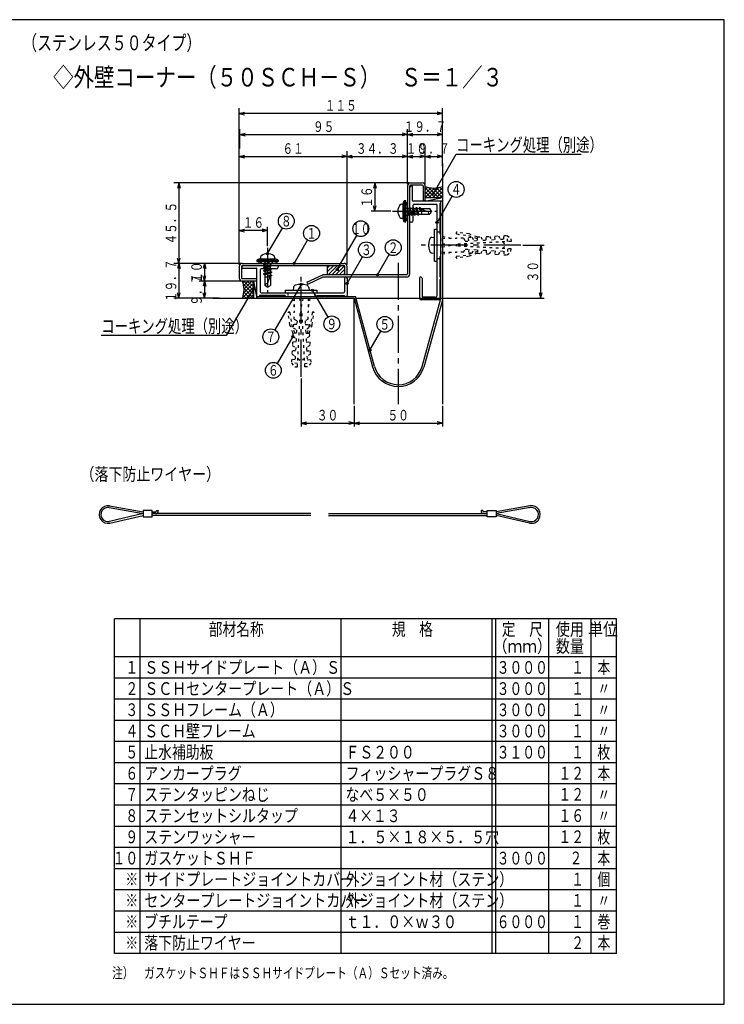
# Model space of a CAD drawing. Extents: x 23 to 836, y 21 to 579.
# Drawn here: x 437 to 836, y 21 to 579 of the extents above; entities that cross this region are included whole.
import ezdxf
from ezdxf.enums import TextEntityAlignment as Align

# ---------------------------------------------------------------- set-up
doc = ezdxf.new("R2010")
doc.units = 0
doc.header["$LTSCALE"] = 3
doc.linetypes.add('PLINE2', pattern=[1.7, 0.5, -0.7, 0.5])
doc.linetypes.add('PLINE3', pattern=[10, 7, -1, 1, -1])
doc.layers.add('PRO0', color=7, linetype='CONTINUOUS')
doc.styles.get("Standard").update_dxf_attribs({"font": 'txt', "width": 0.858268, "bigfont": 'BIGFONT'})
doc.styles.add('VERTXT', font='txt', dxfattribs={"width": 0.858268, "bigfont": 'BIGFONT'})
doc.dimstyles.get("Standard").update_dxf_attribs({"dimtxt": 0.18, "dimasz": 0.18, "dimexe": 0.18, "dimexo": 0.0625, "dimgap": 0.09, "dimtad": 0, "dimtih": 1, "dimtoh": 1, "dimdec": 4, "dimzin": 0, "dimdsep": 46, "dimtxsty": 'STANDARD', "dimcen": 0.09, "dimadec": 0, "dimazin": 0, "dimtfac": 1, "dimtdec": 4, "dimtofl": 0, "dimtmove": 0, "dimatfit": 3, "dimfxl": 1, "dimtolj": 1, "dimtzin": 0, "dimarcsym": 0})

# ---------------------------------------------------------------- blocks, each defined once
blk = doc.blocks.new('*D17')
at = {"layer": 'PRO0', "color": 3, "linetype": 'Continuous'}
for p, q in [((561.4828, 505.843361), (561.4828, 516.72412)), ((561.4828, 513.72412), (564.4828, 514.47412)), ((561.4828, 513.72412), (656.483141, 513.72412)), ((561.4828, 513.72412), (564.4828, 512.97412)), ((656.483141, 513.72412), (653.483141, 514.47412)), ((656.483141, 513.72412), (653.483141, 512.97412)), ((656.483141, 485.615521), (656.483141, 516.72412))]:
    blk.add_line(p, q, dxfattribs=at)
at = {"layer": 'PRO0', "color": 3, "linetype": 'Continuous', "width": 0.73811}
blk.add_text('９５', height=6, dxfattribs=at).set_placement((608.982971, 515.224091), align=Align.CENTER)
blk = doc.blocks.new('*D18')
at = {"layer": 'PRO0', "color": 3, "linetype": 'Continuous'}
for p, q in [((656.483141, 513.72412), (659.483141, 514.47412)), ((656.483141, 513.72412), (676.1828, 513.72412)), ((656.483141, 513.72412), (659.483141, 512.97412)), ((676.1828, 513.72412), (673.1828, 514.47412)), ((676.1828, 513.72412), (673.1828, 512.97412)), ((676.1828, 505.843361), (676.1828, 516.72412))]:
    blk.add_line(p, q, dxfattribs=at)
at = {"layer": 'PRO0', "color": 3, "linetype": 'Continuous', "width": 0.73811}
blk.add_text('１９．７', height=6, dxfattribs=at).set_placement((666.332932, 515.224091), align=Align.CENTER)
blk = doc.blocks.new('*D19')
at = {"layer": 'PRO0', "color": 3, "linetype": 'Continuous'}
for p, q in [((561.1828, 496.118951), (561.1828, 504.327426)), ((561.1828, 501.327426), (564.1828, 502.077426)), ((622.1828, 501.327426), (619.1828, 502.077426)), ((622.1828, 440.115508), (622.1828, 504.327426)), ((561.1828, 501.327426), (622.1828, 501.327426)), ((561.1828, 501.327426), (564.1828, 500.577426)), ((622.1828, 501.327426), (619.1828, 500.577426))]:
    blk.add_line(p, q, dxfattribs=at)
at = {"layer": 'PRO0', "color": 3, "linetype": 'Continuous', "width": 0.73811}
blk.add_text('６１', height=6, dxfattribs=at).set_placement((591.6828, 502.827438), align=Align.CENTER)
blk = doc.blocks.new('*D20')
at = {"layer": 'PRO0', "color": 3, "linetype": 'Continuous'}
for p, q in [((622.1828, 501.327426), (625.1828, 502.077426)), ((656.483141, 501.327426), (653.483141, 502.077426)), ((656.483141, 496.118951), (656.483141, 504.327426)), ((622.1828, 501.327426), (656.483141, 501.327426)), ((622.1828, 501.327426), (625.1828, 500.577426)), ((656.483141, 501.327426), (653.483141, 500.577426))]:
    blk.add_line(p, q, dxfattribs=at)
at = {"layer": 'PRO0', "color": 3, "linetype": 'Continuous', "width": 0.73811}
blk.add_text('３４．３', height=6, dxfattribs=at).set_placement((639.332932, 502.827438), align=Align.CENTER)
blk = doc.blocks.new('*D21')
at = {"layer": 'PRO0', "color": 3, "linetype": 'Continuous'}
for p, q in [((656.483141, 501.327426), (659.483141, 502.077426)), ((666.483141, 501.327426), (663.483141, 502.077426)), ((666.483141, 485.415138), (666.483141, 504.327426)), ((656.483141, 501.327426), (666.483141, 501.327426)), ((656.483141, 501.327426), (659.483141, 500.577426)), ((666.483141, 501.327426), (663.483141, 500.577426))]:
    blk.add_line(p, q, dxfattribs=at)
at = {"layer": 'PRO0', "color": 3, "linetype": 'Continuous', "width": 0.73811}
blk.add_text('１０', height=6, dxfattribs=at).set_placement((661.483154, 502.827438), align=Align.CENTER)
blk = doc.blocks.new('*D22')
at = {"layer": 'PRO0', "color": 3, "linetype": 'Continuous'}
for p, q in [((666.483141, 501.327426), (669.483141, 502.077426)), ((676.1828, 501.327426), (673.1828, 502.077426)), ((676.1828, 496.118951), (676.1828, 504.327426)), ((666.483141, 501.327426), (676.1828, 501.327426)), ((666.483141, 501.327426), (669.483141, 500.577426)), ((676.1828, 501.327426), (673.1828, 500.577426))]:
    blk.add_line(p, q, dxfattribs=at)
at = {"layer": 'PRO0', "color": 3, "linetype": 'Continuous', "width": 0.73811}
blk.add_text('９．７', height=6, dxfattribs=at).set_placement((671.332947, 502.827438), align=Align.CENTER)
blk = doc.blocks.new('*D23')
at = {"layer": 'PRO0', "color": 3, "linetype": 'Continuous'}
for p, q in [((657.183141, 486.315521), (524.007199, 486.315521)), ((527.007199, 486.315521), (526.257199, 483.315521)), ((527.007199, 486.315521), (527.007199, 440.815508)), ((527.007199, 486.315521), (527.757199, 483.315521)), ((561.8828, 440.815508), (524.007199, 440.815508)), ((527.007199, 440.815508), (526.257199, 443.815508)), ((527.007199, 440.815508), (527.757199, 443.815508))]:
    blk.add_line(p, q, dxfattribs=at)
at = {"layer": 'PRO0', "color": 3, "linetype": 'Continuous', "width": 0.73811}
blk.add_text('４５．５', height=6, rotation=90.000003, dxfattribs=at).set_placement((525.507202, 463.565506), align=Align.CENTER)
blk = doc.blocks.new('*D24')
at = {"layer": 'PRO0', "color": 3, "linetype": 'Continuous'}
for p, q in [((527.007199, 440.815508), (526.257199, 437.815508)), ((527.007199, 440.815508), (527.007199, 421.115508)), ((527.007199, 440.815508), (527.757199, 437.815508)), ((527.007199, 421.115508), (526.257199, 424.115508)), ((527.007199, 421.115508), (527.757199, 424.115508)), ((545.1828, 421.115508), (524.007199, 421.115508))]:
    blk.add_line(p, q, dxfattribs=at)
at = {"layer": 'PRO0', "color": 3, "linetype": 'Continuous', "width": 0.73811}
blk.add_text('１９．７', height=6, rotation=90.000003, dxfattribs=at).set_placement((525.507202, 430.9655), align=Align.CENTER)
blk = doc.blocks.new('*D25')
at = {"layer": 'PRO0', "color": 3, "linetype": 'Continuous'}
for p, q in [((549.749164, 440.815508), (538.470009, 440.815508)), ((541.470009, 440.815508), (540.720009, 437.815508)), ((541.470009, 440.815508), (541.470009, 430.815508)), ((541.470009, 440.815508), (542.220009, 437.815508)), ((561.8828, 430.815508), (538.470009, 430.815508)), ((541.470009, 430.815508), (540.720009, 433.815508)), ((541.470009, 430.815508), (542.220009, 433.815508))]:
    blk.add_line(p, q, dxfattribs=at)
at = {"layer": 'PRO0', "color": 3, "linetype": 'Continuous', "width": 0.73811}
blk.add_text('１０', height=6, rotation=90.000003, dxfattribs=at).set_placement((539.970016, 435.815506), align=Align.CENTER)
blk = doc.blocks.new('*D26')
at = {"layer": 'PRO0', "color": 3, "linetype": 'Continuous'}
for p, q in [((541.470009, 430.815508), (540.720009, 427.815508)), ((541.470009, 430.815508), (541.470009, 421.115508)), ((541.470009, 430.815508), (542.220009, 427.815508)), ((541.470009, 421.115508), (540.720009, 424.115508)), ((541.470009, 421.115508), (542.220009, 424.115508)), ((549.749164, 421.115508), (538.470009, 421.115508))]:
    blk.add_line(p, q, dxfattribs=at)
at = {"layer": 'PRO0', "color": 3, "linetype": 'Continuous', "width": 0.73811}
blk.add_text('９．７', height=6, rotation=90.000003, dxfattribs=at).set_placement((539.970016, 425.965485), align=Align.CENTER)
blk = doc.blocks.new('*D27')
at = {"layer": 'PRO0', "color": 3, "linetype": 'Continuous'}
for p, q in [((561.1828, 459.440861), (564.1828, 460.190861)), ((577.1828, 459.440861), (561.1828, 459.440861)), ((561.1828, 459.440861), (564.1828, 458.690861)), ((577.1828, 459.440861), (574.1828, 460.190861)), ((577.1828, 459.440861), (574.1828, 458.690861)), ((577.1828, 450.609375), (577.1828, 461.440861))]:
    blk.add_line(p, q, dxfattribs=at)
at = {"layer": 'PRO0', "color": 3, "linetype": 'Continuous', "width": 0.73811}
blk.add_text('１６', height=6, dxfattribs=at).set_placement((569.182846, 460.940826), align=Align.CENTER)
blk = doc.blocks.new('*D28')
at = {"layer": 'PRO0', "color": 3, "linetype": 'Continuous'}
for p, q in [((637.862359, 486.315521), (637.112359, 483.315521)), ((637.862359, 486.315521), (637.862359, 470.315138)), ((637.862359, 486.315521), (638.612359, 483.315521)), ((646.989274, 470.315138), (635.862359, 470.315138)), ((637.862359, 470.315138), (637.112359, 473.315138)), ((637.862359, 470.315138), (638.612359, 473.315138))]:
    blk.add_line(p, q, dxfattribs=at)
at = {"layer": 'PRO0', "color": 3, "linetype": 'Continuous', "width": 0.73811}
blk.add_text('１６', height=6, rotation=90.000003, dxfattribs=at).set_placement((636.362366, 478.315338), align=Align.CENTER)
blk = doc.blocks.new('*D29')
at = {"layer": 'PRO0', "color": 3, "linetype": 'Continuous'}
for p, q in [((721.694383, 451.115138), (733.947925, 451.115138)), ((731.947925, 451.115138), (731.197925, 448.115138)), ((731.947925, 421.115508), (731.947925, 451.115138)), ((731.947925, 451.115138), (732.697925, 448.115138)), ((731.947925, 421.115508), (731.197925, 424.115508)), ((731.947925, 421.115508), (732.697925, 424.115508)), ((627.1828, 421.115508), (733.947925, 421.115508))]:
    blk.add_line(p, q, dxfattribs=at)
at = {"layer": 'PRO0', "color": 3, "linetype": 'Continuous', "width": 0.73811}
blk.add_text('３０', height=6, rotation=90.000003, dxfattribs=at).set_placement((730.447861, 436.115295), align=Align.CENTER)
blk = doc.blocks.new('*D30')
at = {"layer": 'PRO0', "color": 3, "linetype": 'Continuous'}
for p, q in [((596.1828, 375.603925), (596.1828, 348.352649)), ((626.1828, 360.115508), (626.1828, 348.352649)), ((596.1828, 350.352649), (599.1828, 351.102649)), ((596.1828, 350.352649), (626.1828, 350.352649)), ((596.1828, 350.352649), (599.1828, 349.602649)), ((626.1828, 350.352649), (623.1828, 351.102649)), ((626.1828, 350.352649), (623.1828, 349.602649))]:
    blk.add_line(p, q, dxfattribs=at)
at = {"layer": 'PRO0', "color": 3, "linetype": 'Continuous', "width": 0.73811}
blk.add_text('３０', height=6, dxfattribs=at).set_placement((611.1828, 351.852631), align=Align.CENTER)
blk = doc.blocks.new('*D31')
at = {"layer": 'PRO0', "color": 3, "linetype": 'Continuous'}
for p, q in [((676.1828, 360.115508), (676.1828, 348.352649)), ((626.1828, 350.352649), (629.1828, 351.102649)), ((626.1828, 350.352649), (676.1828, 350.352649)), ((626.1828, 350.352649), (629.1828, 349.602649)), ((676.1828, 350.352649), (673.1828, 351.102649)), ((676.1828, 350.352649), (673.1828, 349.602649))]:
    blk.add_line(p, q, dxfattribs=at)
at = {"layer": 'PRO0', "color": 3, "linetype": 'Continuous', "width": 0.73811}
blk.add_text('５０', height=6, dxfattribs=at).set_placement((651.182785, 351.852631), align=Align.CENTER)
blk = doc.blocks.new('*D32')
at = {"layer": 'PRO0', "color": 3, "linetype": 'Continuous'}
for p, q in [((561.1828, 440.115508), (561.1828, 528.707591)), ((561.1828, 525.707591), (564.1828, 526.457591)), ((676.1828, 525.707591), (561.1828, 525.707591)), ((561.1828, 525.707591), (564.1828, 524.957591)), ((676.1828, 525.707591), (673.1828, 526.457591)), ((676.1828, 525.707591), (673.1828, 524.957591)), ((676.1828, 498.343812), (676.1828, 528.707591))]:
    blk.add_line(p, q, dxfattribs=at)
at = {"layer": 'PRO0', "color": 3, "linetype": 'Continuous', "width": 0.73811}
blk.add_text('１１５', height=6, dxfattribs=at).set_placement((618.682755, 527.207611), align=Align.CENTER)

msp = doc.modelspace()

# ---------------------------------------------------------------- linework, layer by layer
at = {"layer": 'PRO0', "color": 1, "linetype": 'Continuous'}
for p, q in [((835.89395, 578.774161), (23.089217, 578.774161)), ((835.89395, 21.276456), (835.89395, 578.774161)), ((490.554866, 50.025704), (490.554866, 239.625704)), ((774.854866, 239.625704), (490.554866, 239.625704)), ((504.954866, 50.025704), (504.954866, 239.625704)), ((618.954866, 50.025704), (618.954866, 239.625704)), ((706.454866, 50.025704), (706.454866, 239.625704)), ((736.454866, 50.025704), (736.454866, 239.625704)), ((760.454866, 50.025704), (760.454866, 239.625704)), ((774.854866, 50.025704), (774.854866, 239.625704)), ((774.854866, 218.025704), (490.554866, 218.025704)), ((774.854866, 50.025704), (490.554866, 50.025704)), ((23.089217, 21.276456), (835.89395, 21.276456))]:
    msp.add_line(p, q, dxfattribs=at)
at = {"layer": 'PRO0', "color": 3, "linetype": 'Continuous'}
for p, q in [((671.148958, 480.383698), (684.004563, 502.650258)), ((684.004563, 502.650258), (754.811649, 502.650258)), ((666.483141, 482.357778), (668.001735, 483.876373)), ((666.483141, 480.236458), (669.762783, 483.5161)), ((671.876199, 478.115138), (666.483141, 483.508195)), ((669.754878, 478.115138), (666.483141, 481.386875)), ((666.486543, 478.115138), (671.7953, 483.423858)), ((673.997519, 478.115138), (668.322061, 483.790596)), ((668.604461, 478.115138), (674.258652, 483.769329)), ((670.725781, 478.115138), (676.1828, 483.572156)), ((676.118839, 478.115138), (670.807577, 483.4264)), ((676.1828, 480.172497), (672.846393, 483.508904)), ((672.847102, 478.115138), (676.1828, 481.450836)), ((676.1828, 482.293817), (674.614238, 483.862379)), ((676.1828, 484.411691), (676.180391, 484.4141)), ((655.483141, 473.800419), (656.483141, 474.800419)), ((667.633558, 478.115138), (666.483141, 479.265555)), ((673.183141, 463.996272), (681.721, 478.784279)), ((674.968422, 478.115138), (676.1828, 479.329516)), ((655.483141, 471.679099), (656.483141, 472.679099)), ((655.483141, 469.557778), (656.483141, 470.557778)), ((655.483141, 467.436458), (656.483141, 468.436458)), ((656.483141, 471.915138), (657.346104, 471.915138)), ((656.483141, 471.330958), (657.252143, 468.715138)), ((656.483141, 469.69626), (656.828753, 467.981804)), ((656.483141, 468.580423), (656.828753, 467.981804)), ((656.828753, 467.981804), (657.252143, 468.715138)), ((657.252143, 468.715138), (658.286844, 468.715138)), ((657.346104, 471.915138), (657.769494, 472.648471)), ((658.286844, 468.715138), (657.346104, 471.915138)), ((658.710235, 467.981804), (657.769494, 472.648471)), ((657.769494, 472.648471), (658.192884, 471.915138)), ((659.227585, 471.915138), (658.192884, 471.915138)), ((659.133625, 468.715138), (658.192884, 471.915138)), ((658.710235, 467.981804), (658.286844, 468.715138)), ((658.710235, 467.981804), (659.133625, 468.715138)), ((659.133625, 468.715138), (660.168326, 468.715138)), ((659.227585, 471.915138), (659.650975, 472.648471)), ((660.168326, 468.715138), (659.227585, 471.915138)), ((660.591716, 467.981804), (659.650975, 472.648471)), ((659.650975, 472.648471), (660.074366, 471.915138)), ((660.074366, 471.915138), (661.109067, 471.915138)), ((661.015106, 468.715138), (660.074366, 471.915138)), ((660.591716, 467.981804), (660.168326, 468.715138)), ((660.591716, 467.981804), (661.015106, 468.715138)), ((661.015106, 468.715138), (662.049807, 468.715138)), ((661.109067, 471.915138), (661.532457, 472.648471)), ((662.049807, 468.715138), (661.109067, 471.915138)), ((662.473198, 467.981804), (661.532457, 472.648471)), ((661.532457, 472.648471), (661.955847, 471.915138)), ((661.955847, 471.915138), (662.990548, 471.915138)), ((662.896588, 468.715138), (661.955847, 471.915138)), ((662.473198, 467.981804), (662.049807, 468.715138)), ((662.473198, 467.981804), (662.896588, 468.715138)), ((662.896588, 468.715138), (669.05938, 468.715138)), ((662.990548, 471.915138), (663.413938, 472.648471)), ((663.884309, 470.315138), (662.990548, 471.915138)), ((663.884309, 470.315138), (663.413938, 472.648471)), ((663.413938, 472.648471), (663.837329, 471.915138)), ((663.884309, 470.315138), (663.837329, 471.915138)), ((663.837329, 471.915138), (669.05938, 471.915138)), ((664.383141, 471.915138), (664.383141, 468.715153)), ((667.9469, 470.315138), (669.983141, 470.315138)), ((669.983141, 470.315138), (669.05938, 471.915138)), ((669.983141, 470.315138), (669.059381, 468.715138)), ((655.486452, 465.315138), (656.483141, 466.311819)), ((577.1828, 446.315508), (585.555541, 460.81752)), ((592.292968, 440.815508), (599.85225, 453.908569)), ((616.661765, 437.271181), (627.782412, 456.532707)), ((573.1828, 440.815508), (574.1828, 441.815508)), ((576.563922, 440.815508), (574.849467, 440.469896)), ((575.448085, 440.815508), (574.849467, 440.469896)), ((574.849467, 440.469896), (575.5828, 440.046505)), ((575.304121, 440.815508), (576.304121, 441.815508)), ((578.19862, 440.815508), (575.5828, 440.046505)), ((577.425441, 440.815508), (578.425441, 441.815508)), ((578.7828, 440.815508), (578.7828, 439.952545)), ((579.546761, 440.815508), (580.546761, 441.815508)), ((581.668082, 440.815508), (582.1828, 441.330227)), ((622.1828, 429.458129), (630.916149, 444.584733)), ((639.488122, 434.315523), (646.110362, 445.785579)), ((574.849467, 438.588414), (579.516134, 439.529155)), ((574.849467, 438.588414), (575.5828, 439.011804)), ((574.849467, 438.588414), (575.5828, 438.165024)), ((574.849467, 436.706933), (579.516134, 437.647673)), ((574.849467, 436.706933), (575.5828, 437.130323)), ((574.849467, 436.706933), (575.5828, 436.283542)), ((574.849467, 434.825451), (579.516134, 435.766192)), ((574.849467, 434.825451), (575.5828, 435.248841)), ((575.5828, 440.046505), (575.5828, 439.011804)), ((575.5828, 439.011804), (578.7828, 439.952545)), ((575.5828, 438.165024), (578.7828, 439.105765)), ((575.5828, 438.165024), (575.5828, 437.130323)), ((575.5828, 437.130323), (578.7828, 438.071064)), ((575.5828, 436.283542), (578.7828, 437.224283)), ((575.5828, 436.283542), (575.5828, 435.248841)), ((575.5828, 435.248841), (578.7828, 436.189582)), ((575.5828, 434.402061), (578.7828, 435.342802)), ((578.7828, 439.952545), (579.516134, 439.529155)), ((579.516134, 439.529155), (578.7828, 439.105765)), ((578.7828, 438.071064), (578.7828, 439.105765)), ((578.7828, 438.071064), (579.516134, 437.647673)), ((579.516134, 437.647673), (578.7828, 437.224283)), ((578.7828, 437.224283), (578.7828, 436.189582)), ((578.7828, 436.189582), (579.516134, 435.766192)), ((579.516134, 435.766192), (578.7828, 435.342802)), ((578.7828, 435.342802), (578.7828, 434.308101)), ((610.9828, 435.952997), (614.645311, 439.615508)), ((610.9828, 438.074317), (612.523991, 439.615508)), ((611.466633, 434.31551), (616.766632, 439.615508)), ((613.587954, 434.31551), (618.887952, 439.615508)), ((615.709274, 434.31551), (620.849342, 439.455578)), ((617.830595, 434.31551), (620.9828, 437.467716)), ((619.951915, 434.31551), (620.9828, 435.346395)), ((563.221079, 429.939068), (564.097519, 430.815508)), ((563.66574, 428.262409), (566.218839, 430.815508)), ((563.738975, 424.093003), (569.1828, 429.536828)), ((569.1828, 425.42211), (563.789402, 430.815508)), ((563.876706, 426.352054), (568.34016, 430.815508)), ((569.1828, 427.54343), (565.910722, 430.815508)), ((569.1828, 429.66475), (568.032043, 430.815508)), ((574.849467, 434.825451), (575.5828, 434.402061)), ((575.5828, 434.402061), (575.5828, 428.239268)), ((578.7828, 432.915508), (575.582815, 432.915508)), ((577.1828, 433.41434), (578.7828, 434.308101)), ((577.1828, 433.41434), (579.516134, 433.88471)), ((577.1828, 433.41434), (578.7828, 433.46132)), ((577.1828, 429.351749), (577.1828, 427.315508)), ((578.7828, 434.308101), (579.516134, 433.88471)), ((579.516134, 433.88471), (578.7828, 433.46132)), ((578.7828, 433.46132), (578.7828, 428.239268)), ((569.1828, 426.607133), (553.828404, 400.012538)), ((562.886399, 421.115508), (569.1828, 427.411856)), ((569.1828, 423.300789), (563.507435, 428.976155)), ((567.125441, 421.115508), (563.78902, 424.451929)), ((569.1828, 421.179469), (563.871546, 426.490723)), ((565.004121, 421.115508), (569.1828, 425.294188)), ((577.1828, 427.315508), (575.582801, 428.239268)), ((577.1828, 427.315508), (578.7828, 428.239268)), ((596.1828, 428.915508), (581.277297, 403.098419)), ((602.53139, 425.615508), (611.314552, 410.402625)), ((565.004121, 421.115508), (563.435546, 422.684083)), ((567.125441, 421.115508), (569.1828, 423.172867)), ((635.170298, 391.701152), (641.330825, 402.371497)), ((553.828404, 400.012538), (483.021317, 400.012538)), ((591.454893, 399.31787), (582.700124, 384.154165)), ((487.464092, 302.533094), (506.752893, 299.096815)), ((487.639392, 303.517101), (506.752893, 300.112052)), ((725.766394, 303.517101), (706.652893, 300.112052)), ((725.941694, 302.533094), (706.652893, 299.096815)), ((506.68832, 299.108319), (487.665021, 294.702175)), ((487.890552, 293.728452), (506.752893, 298.097315)), ((511.750393, 300.895915), (506.752893, 300.895915)), ((506.752893, 300.895915), (506.752893, 297.297715)), ((506.752893, 297.297715), (511.750393, 297.297715)), ((511.750393, 297.297715), (511.750393, 300.895915)), ((511.750393, 300.096315), (513.768768, 300.096315)), ((601.705393, 299.096815), (511.750393, 299.096815)), ((601.705393, 298.097315), (511.750393, 298.097315)), ((514.268518, 300.895915), (514.268518, 300.596065)), ((514.268518, 300.895915), (515.268018, 300.895915)), ((515.268018, 300.895915), (515.268018, 300.596065)), ((611.700393, 299.096815), (701.655393, 299.096815)), ((611.700393, 298.097315), (701.655393, 298.097315)), ((699.137268, 300.895915), (698.137768, 300.895915)), ((698.137768, 300.895915), (698.137768, 300.596065)), ((699.137268, 300.895915), (699.137268, 300.596065)), ((701.655393, 300.096315), (699.637018, 300.096315)), ((701.655393, 297.297715), (701.655393, 300.895915)), ((701.655393, 300.895915), (706.652893, 300.895915)), ((706.652893, 297.297715), (701.655393, 297.297715)), ((706.652893, 300.895915), (706.652893, 297.297715)), ((725.515233, 293.728452), (706.652893, 298.097315)), ((706.717466, 299.108319), (725.740765, 294.702175)), ((704.454866, 50.025704), (704.454866, 239.625704))]:
    msp.add_line(p, q, dxfattribs=at)
at = {"layer": 'PRO0', "color": 2, "linetype": 'Continuous'}
for p, q in [((676.1828, 497.343812), (676.1828, 361.115508)), ((658.183141, 486.315521), (664.783141, 486.315521)), ((664.783141, 485.115521), (658.183141, 485.115521)), ((656.483141, 484.615521), (656.483141, 434.815508)), ((657.683141, 434.815508), (657.683141, 484.615521)), ((659.183141, 484.615138), (658.683141, 484.615138)), ((658.683141, 484.615138), (659.183141, 484.615138)), ((659.183141, 484.615138), (659.183141, 476.615138)), ((665.283141, 484.615521), (665.283141, 476.315521)), ((666.483141, 476.115138), (666.483141, 484.615521)), ((652.962783, 474.315138), (653.983141, 474.315138)), ((653.983116, 466.016887), (653.983141, 474.613436)), ((654.733141, 476.315138), (654.344837, 475.760583)), ((654.733141, 464.315138), (654.733141, 476.315138)), ((654.733141, 476.315138), (655.483141, 476.315138)), ((655.483141, 464.315138), (655.483141, 476.315138)), ((655.483141, 475.315138), (656.483141, 475.315138)), ((656.483141, 465.315138), (656.483141, 475.315138)), ((676.1828, 476.115138), (659.683141, 476.115138)), ((660.183141, 474.315138), (672.683141, 474.315138)), ((665.283141, 476.315521), (666.483141, 476.315521)), ((666.483141, 478.115138), (676.1828, 478.115138)), ((666.483141, 476.115138), (676.1828, 478.115138)), ((674.683141, 474.615138), (675.183141, 474.615138)), ((674.683141, 474.615138), (674.683141, 457.615138)), ((675.183598, 476.115192), (675.182573, 420.115302)), ((659.683141, 465.115138), (659.683141, 473.815138)), ((673.183141, 451.415138), (673.183141, 473.815138)), ((652.962783, 466.315138), (653.983141, 466.315138)), ((654.733141, 464.315138), (654.344812, 464.869728)), ((654.733141, 464.315138), (655.483141, 464.315138)), ((655.483141, 465.315138), (656.483141, 465.315138)), ((658.683141, 464.115138), (657.683141, 464.115138)), ((671.6828, 442.115138), (671.6828, 460.115138)), ((671.6828, 460.115138), (673.1828, 460.115138)), ((673.1828, 442.115138), (673.1828, 460.115138)), ((674.683141, 457.615138), (675.183141, 457.615138)), ((670.221302, 455.487273), (671.6828, 455.615138)), ((670.221302, 446.743002), (671.6828, 446.615138)), ((673.483141, 451.115138), (673.183141, 451.415138)), ((673.483141, 451.115138), (673.183141, 450.815138)), ((673.183141, 422.615138), (673.183141, 450.815138)), ((673.1832, 450.815238), (673.483207, 451.115233)), ((673.483207, 451.115233), (673.183214, 451.415238)), ((562.8828, 440.815508), (620.4828, 440.815508)), ((571.1828, 442.565508), (571.737398, 442.953841)), ((571.1828, 442.565508), (571.1828, 441.815508)), ((571.1828, 442.565508), (583.1828, 442.565508)), ((571.1828, 441.815508), (583.1828, 441.815508)), ((572.1828, 441.815508), (572.1828, 440.815508)), ((572.1828, 440.815508), (582.1828, 440.815508)), ((572.884558, 443.315537), (581.481099, 443.315508)), ((573.1828, 444.335865), (573.1828, 443.315508)), ((581.1828, 444.335865), (581.1828, 443.315508)), ((582.1828, 441.815508), (582.1828, 440.815508)), ((583.1828, 442.565508), (582.628245, 442.953812)), ((583.1828, 442.565508), (583.1828, 441.815508)), ((671.6828, 442.115138), (673.1828, 442.115138)), ((674.683141, 444.615138), (675.183141, 444.615138)), ((674.683141, 444.615138), (674.683141, 433.115138)), ((561.1828, 439.115508), (561.1828, 432.515508)), ((562.3828, 439.115508), (562.3828, 432.515508)), ((562.6828, 438.115508), (562.6828, 438.615508)), ((562.6828, 438.615508), (562.6828, 438.115508)), ((562.6828, 438.115508), (570.6828, 438.115508)), ((562.8828, 439.615508), (620.4828, 439.615508)), ((563.6828, 439.615508), (583.1828, 439.615508)), ((571.1828, 422.115508), (571.1828, 437.615508)), ((572.9828, 437.115508), (572.9828, 424.615508)), ((582.1828, 437.615508), (573.4828, 437.615508)), ((583.1828, 439.615508), (583.1828, 438.615508)), ((610.9828, 439.615508), (610.9828, 434.315514)), ((620.9828, 434.315508), (620.9828, 439.115508)), ((622.1828, 434.315508), (622.1828, 439.115508)), ((571.1828, 432.015508), (562.8828, 432.015508)), ((571.1828, 430.815508), (562.8828, 430.815508)), ((569.1828, 430.815508), (569.1828, 421.115508)), ((569.1828, 430.815508), (571.1828, 421.115508)), ((599.420036, 430.089326), (608.483114, 434.315509)), ((599.420036, 430.089326), (599.927178, 429.001757)), ((599.927178, 429.001757), (608.749145, 433.115508)), ((655.983141, 434.315508), (608.483114, 434.315509)), ((608.749145, 433.115508), (655.983141, 433.115508)), ((620.6828, 432.365508), (620.6828, 424.615508)), ((622.1828, 432.365508), (622.1828, 422.615508)), ((663.183141, 432.365138), (663.183141, 421.115138)), ((664.683141, 432.365138), (664.683141, 422.115138)), ((674.683141, 433.115138), (675.183141, 433.115138)), ((674.683141, 431.615138), (675.183141, 431.615138)), ((674.683141, 431.615138), (674.683141, 421.615138)), ((573.4828, 424.115508), (620.1828, 424.115508)), ((587.1828, 425.615508), (587.1828, 424.115508)), ((587.1828, 425.615508), (605.1828, 425.615508)), ((587.1828, 424.115508), (605.1828, 424.115508)), ((591.810665, 427.077007), (591.6828, 425.615508)), ((596.1828, 423.815508), (595.8828, 424.115508)), ((596.1828, 423.815508), (596.4828, 424.115508)), ((600.554936, 427.077007), (600.6828, 425.615508)), ((605.1828, 425.615508), (605.1828, 424.115508)), ((546.1828, 421.115508), (626.1828, 421.115508)), ((571.1828, 422.115508), (626.948365, 422.115508)), ((571.1828, 421.115508), (571.1828, 422.115508)), ((587.1828, 422.615508), (572.6828, 422.615508)), ((572.6828, 422.615508), (572.6828, 422.115508)), ((587.1828, 422.615508), (587.1828, 422.115508)), ((605.1828, 422.615508), (605.1828, 422.115508)), ((605.1828, 422.615508), (620.6828, 422.615508)), ((620.6828, 422.615508), (620.6828, 422.115508)), ((626.1828, 361.115508), (626.1828, 421.115508)), ((626.1828, 421.115508), (636.70257, 382.201058)), ((637.667918, 382.462021), (626.948365, 422.115508)), ((675.183141, 420.115138), (664.183141, 420.115138)), ((664.669718, 382.360104), (675.182573, 420.115302)), ((672.183141, 421.615138), (665.183141, 421.615138)), ((676.1828, 419.979491), (665.633069, 382.091861)), ((674.683141, 421.615138), (675.183141, 421.615138)), ((774.854866, 206.025704), (490.554866, 206.025704)), ((774.854866, 194.025704), (490.554866, 194.025704)), ((774.854866, 182.025704), (490.554866, 182.025704)), ((774.854866, 170.025704), (490.554866, 170.025704)), ((774.854866, 158.025704), (490.554866, 158.025704)), ((774.854866, 146.025704), (490.554866, 146.025704)), ((774.854866, 134.025704), (490.554866, 134.025704)), ((774.854866, 122.025704), (490.554866, 122.025704)), ((774.854866, 110.025704), (490.554866, 110.025704)), ((774.854866, 98.025704), (490.554866, 98.025704)), ((774.854866, 86.025704), (490.554866, 86.025704)), ((774.854866, 74.025704), (490.554866, 74.025704)), ((774.854866, 62.025704), (490.554866, 62.025704))]:
    msp.add_line(p, q, dxfattribs=at)
at = {"layer": 'PRO0', "color": 3, "linetype": 'PLINE3'}
for p, q in [((647.989274, 470.315138), (673.452227, 470.315138)), ((577.1828, 449.609375), (577.1828, 423.846422)), ((720.694383, 451.115138), (664.167295, 451.115138)), ((651.1828, 441.115508), (651.1828, 361.115508)), ((596.1828, 376.603925), (596.1828, 433.131013))]:
    msp.add_line(p, q, dxfattribs=at)
at = {"layer": 'PRO0', "color": 3, "linetype": 'PLINE2'}
for p, q in [((673.183141, 458.615138), (674.683141, 458.615138)), ((684.067865, 458.08685), (684.039747, 457.890026)), ((684.067865, 458.08685), (684.039747, 457.890026)), ((684.379159, 457.437477), (690.983179, 456.494046)), ((684.379159, 457.437477), (690.983179, 456.494046)), ((691.325199, 457.433739), (684.521577, 458.426094)), ((691.325199, 457.433739), (684.521577, 458.426094)), ((695.983179, 455.738373), (691.325199, 457.433739)), ((676.1828, 446.115138), (676.1828, 456.115138)), ((676.1828, 456.115138), (681.1828, 455.115138)), ((676.1828, 455.115138), (684.1828, 455.115138)), ((676.1828, 452.115138), (681.1828, 451.115138)), ((688.1828, 455.115138), (684.1828, 455.115138)), ((715.140316, 453.237552), (684.1828, 451.615138)), ((684.1828, 451.615138), (684.1828, 451.115138)), ((688.1828, 455.115138), (689.097444, 453.374762)), ((689.097444, 453.374762), (691.094703, 453.479434)), ((695.983179, 454.674195), (690.983179, 456.494046)), ((690.990031, 455.476693), (692.98729, 455.581365)), ((691.094703, 453.479434), (690.990031, 455.476693)), ((692.98729, 455.581365), (694.090592, 453.636442)), ((694.090592, 453.636442), (696.087851, 453.741114)), ((695.983179, 455.738373), (697.980438, 455.843044)), ((696.087851, 453.741114), (695.983179, 455.738373)), ((697.980438, 455.843044), (699.083739, 453.898121)), ((699.083739, 453.898121), (701.080998, 454.002793)), ((700.976326, 456.000052), (702.973586, 456.104724)), ((701.080998, 454.002793), (700.976326, 456.000052)), ((702.973586, 456.104724), (704.076887, 454.159801)), ((704.076887, 454.159801), (706.074146, 454.264473)), ((705.969474, 456.261732), (707.966733, 456.366404)), ((706.074146, 454.264473), (705.969474, 456.261732)), ((707.966733, 456.366404), (709.070035, 454.421481)), ((709.070035, 454.421481), (711.067294, 454.526153)), ((710.313356, 452.984582), (712.1828, 451.115138)), ((710.962622, 456.523412), (712.959881, 456.628084)), ((711.067294, 454.526153), (710.962622, 456.523412)), ((713.143057, 453.13288), (712.959881, 456.628084)), ((712.959881, 456.628084), (715.061812, 454.735497)), ((715.061812, 454.735497), (715.140316, 453.237552)), ((676.1828, 450.115138), (681.1828, 451.115138)), ((681.1828, 451.115138), (676.1828, 451.115138)), ((676.1828, 447.115138), (684.1828, 447.115138)), ((676.1828, 446.115138), (681.1828, 447.115138)), ((684.1828, 450.615138), (684.1828, 451.115138)), ((715.140316, 448.992723), (684.1828, 450.615138)), ((688.1828, 447.115138), (684.1828, 447.115138)), ((688.1828, 447.115138), (689.097444, 448.855514)), ((689.097444, 448.855514), (691.094703, 448.750842)), ((695.983179, 447.556081), (690.983179, 445.736229)), ((691.094703, 448.750842), (690.990031, 446.753583)), ((690.990031, 446.753583), (692.98729, 446.648911)), ((695.983179, 446.491903), (691.325199, 444.796537)), ((692.98729, 446.648911), (694.090592, 448.593834)), ((694.090592, 448.593834), (696.087851, 448.489162)), ((696.087851, 448.489162), (695.983179, 446.491903)), ((695.983179, 446.491903), (697.980438, 446.387231)), ((697.980438, 446.387231), (699.083739, 448.332154)), ((699.083739, 448.332154), (701.080998, 448.227482)), ((701.080998, 448.227482), (700.976326, 446.230223)), ((700.976326, 446.230223), (702.973586, 446.125551)), ((702.973586, 446.125551), (704.076887, 448.070474)), ((704.076887, 448.070474), (706.074146, 447.965802)), ((706.074146, 447.965802), (705.969474, 445.968543)), ((707.966733, 445.863871), (709.070035, 447.808795)), ((709.070035, 447.808795), (711.067294, 447.704123)), ((710.313356, 449.245693), (712.1828, 451.115138)), ((711.067294, 447.704123), (710.962622, 445.706864)), ((713.143057, 449.097395), (712.959881, 445.602192)), ((712.959881, 445.602192), (715.061812, 447.494779)), ((715.061812, 447.494779), (715.140316, 448.992723)), ((673.183141, 443.615138), (674.683141, 443.615138)), ((684.067865, 444.143425), (684.039747, 444.34025)), ((684.379159, 444.792798), (690.983179, 445.736229)), ((691.325199, 444.796537), (684.521577, 443.804182)), ((705.969474, 445.968543), (707.966733, 445.863871)), ((710.962622, 445.706864), (712.959881, 445.602192)), ((588.6828, 424.115508), (588.6828, 422.115508)), ((603.6828, 424.115508), (603.6828, 422.115508)), ((591.1828, 421.115508), (601.1828, 421.115508)), ((591.1828, 421.115508), (592.1828, 416.115508)), ((592.1828, 421.115508), (592.1828, 413.115508)), ((595.1828, 421.115508), (596.1828, 416.115508)), ((597.1828, 421.115508), (596.1828, 416.115508)), ((596.1828, 416.115508), (596.1828, 421.115508)), ((600.1828, 421.115508), (600.1828, 413.115508)), ((601.1828, 421.115508), (600.1828, 416.115508)), ((589.864199, 405.973109), (588.871844, 412.776731)), ((589.211088, 413.230443), (589.407912, 413.258561)), ((589.860461, 412.91915), (590.803892, 406.315129)), ((592.1828, 409.115508), (592.1828, 413.115508)), ((594.060386, 382.157992), (595.6828, 413.115508)), ((595.6828, 413.115508), (596.1828, 413.115508)), ((596.6828, 413.115508), (596.1828, 413.115508)), ((598.305215, 382.157992), (596.6828, 413.115508)), ((600.1828, 409.115508), (600.1828, 413.115508)), ((602.50514, 412.91915), (601.561708, 406.315129)), ((602.50514, 412.91915), (601.561708, 406.315129)), ((602.501401, 405.973109), (603.493756, 412.776731)), ((602.501401, 405.973109), (603.493756, 412.776731)), ((603.154513, 413.230443), (602.957688, 413.258561)), ((603.154513, 413.230443), (602.957688, 413.258561)), ((592.1828, 409.115508), (593.923176, 408.200864)), ((593.923176, 408.200864), (593.818504, 406.203605)), ((600.1828, 409.115508), (598.442424, 408.200864)), ((598.442424, 408.200864), (598.547096, 406.203605)), ((591.559565, 401.315129), (589.864199, 405.973109)), ((592.623743, 401.315129), (590.803892, 406.315129)), ((591.821245, 406.308277), (591.716573, 404.311018)), ((591.716573, 404.311018), (593.661496, 403.207717)), ((593.818504, 406.203605), (591.821245, 406.308277)), ((593.661496, 403.207717), (593.556824, 401.210458)), ((598.547096, 406.203605), (600.544355, 406.308277)), ((600.649027, 404.311018), (598.704104, 403.207717)), ((598.704104, 403.207717), (598.808776, 401.210458)), ((599.741857, 401.315129), (601.561708, 406.315129)), ((600.544355, 406.308277), (600.649027, 404.311018)), ((600.806035, 401.315129), (602.501401, 405.973109)), ((591.297886, 396.321982), (591.193214, 394.324723)), ((593.295145, 396.21731), (591.297886, 396.321982)), ((591.559565, 401.315129), (591.454893, 399.31787)), ((591.454893, 399.31787), (593.399817, 398.214569)), ((593.556824, 401.210458), (591.559565, 401.315129)), ((593.399817, 398.214569), (593.295145, 396.21731)), ((598.808776, 401.210458), (600.806035, 401.315129)), ((600.910707, 399.31787), (598.965784, 398.214569)), ((598.965784, 398.214569), (599.070456, 396.21731)), ((599.070456, 396.21731), (601.067715, 396.321982)), ((600.806035, 401.315129), (600.910707, 399.31787)), ((601.067715, 396.321982), (601.172387, 394.324723)), ((591.036206, 391.328834), (590.931534, 389.331575)), ((593.033465, 391.224162), (591.036206, 391.328834)), ((591.193214, 394.324723), (593.138137, 393.221421)), ((593.138137, 393.221421), (593.033465, 391.224162)), ((601.172387, 394.324723), (599.227464, 393.221421)), ((599.227464, 393.221421), (599.332136, 391.224162)), ((599.332136, 391.224162), (601.329395, 391.328834)), ((601.329395, 391.328834), (601.434067, 389.331575)), ((590.774526, 386.335686), (590.669854, 384.338427)), ((592.771785, 386.231015), (590.774526, 386.335686)), ((590.931534, 389.331575), (592.876457, 388.228274)), ((592.876457, 388.228274), (592.771785, 386.231015)), ((594.313356, 386.984952), (596.1828, 385.115508)), ((598.052245, 386.984952), (596.1828, 385.115508)), ((601.434067, 389.331575), (599.489143, 388.228274)), ((599.489143, 388.228274), (599.593815, 386.231015)), ((599.593815, 386.231015), (601.591074, 386.335686)), ((601.591074, 386.335686), (601.695746, 384.338427)), ((594.165057, 384.155252), (590.669854, 384.338427)), ((590.669854, 384.338427), (592.562441, 382.236496)), ((592.562441, 382.236496), (594.060386, 382.157992)), ((598.200543, 384.155252), (601.695746, 384.338427)), ((599.803159, 382.236496), (598.305215, 382.157992)), ((601.695746, 384.338427), (599.803159, 382.236496))]:
    msp.add_line(p, q, dxfattribs=at)
at = {"layer": 'PRO0', "color": 3, "linetype": 'Continuous'}
for centre, radius in [((683.971, 482.681393), 4.5), ((671.148958, 480.383698), 0.6), ((587.805541, 464.714635), 4.5), ((630.032412, 460.429821), 4.5), ((673.183141, 463.996272), 0.6), ((602.10225, 457.805683), 4.5), ((633.166149, 448.481847), 4.5), ((648.360362, 449.682693), 4.5), ((577.1828, 446.315508), 0.6), ((592.292968, 440.815508), 0.6), ((616.661765, 437.271181), 0.6), ((639.488122, 434.315523), 0.6), ((596.1828, 428.915508), 0.6), ((622.1828, 429.458129), 0.6), ((569.1828, 426.607133), 0.6), ((602.53139, 425.615508), 0.6), ((613.564552, 406.50551), 4.5), ((643.580825, 406.268612), 4.5), ((579.027297, 399.201305), 4.5), ((591.454893, 399.31787), 0.6), ((635.170298, 391.701152), 0.6), ((580.450124, 380.257051), 4.5)]:
    msp.add_circle(centre, radius, dxfattribs=at)
at = {"layer": 'PRO0', "color": 2, "linetype": 'Continuous'}
for centre, radius, start, end in [((658.183141, 484.615521), 1.7, 90, 180), ((658.183141, 484.615521), 0.5, 90, 180), ((664.783141, 484.615521), 1.7, 0, 90), ((664.783141, 484.615521), 0.5, 0, 90), ((658.683141, 483.615138), 1, 90, 180), ((671.332971, 495.675562), 12.260424, 246.698605, 293.301395), ((657.066474, 470.315138), 6.083333, 143.831358, 216.168642), ((652.962783, 473.315138), 1, 90, 143.831358), ((655.983141, 474.61343), 2, 145, 179.999833), ((659.683141, 476.615138), 0.5, 180, 270), ((660.183141, 473.815138), 0.5, 90, 180), ((672.683141, 473.815138), 0.5, 0, 90), ((652.962783, 467.315138), 1, 216.168642, 270), ((655.983116, 466.016881), 2, 179.999833, 215), ((658.683141, 465.115138), 1, 270, 0), ((680.3828, 451.115138), 12, 164.506032, 195.493968), ((670.360751, 453.893362), 1.6, 95, 164.506032), ((577.1828, 440.232175), 6.083333, 53.831358, 126.168642), ((670.360751, 448.336914), 1.6, 195.493968, 265), ((562.8828, 439.115508), 1.7, 90, 180), ((572.884551, 441.315537), 2, 89.999801, 125), ((574.1828, 444.335865), 1, 126.168642, 180), ((580.1828, 444.335865), 1, 0, 53.831358), ((581.481092, 441.315508), 2, 55, 89.999801), ((620.4828, 439.115508), 1.7, 0, 90), ((562.8828, 439.115508), 0.5, 90, 180), ((563.6828, 438.615508), 1, 90, 180), ((570.6828, 437.615508), 0.5, 0, 90), ((573.4828, 437.115508), 0.5, 90, 180), ((582.1828, 438.615508), 1, 270, 0), ((620.4828, 439.115508), 0.5, 0, 90), ((562.8828, 432.515508), 1.7, 180, 270), ((562.8828, 432.515508), 0.5, 180, 270), ((551.62155, 425.965508), 12.26125, 336.699401, 23.300599), ((621.4328, 432.365508), 0.75, 0, 180), ((655.983141, 434.815508), 1.7, 270, 0), ((655.983141, 434.815508), 0.5, 270, 0), ((663.933141, 432.365138), 0.75, 0, 180), ((573.4828, 424.615508), 0.5, 180, 270), ((593.404576, 426.937557), 1.6, 105.493968, 175), ((596.1828, 416.915508), 12, 74.506032, 105.493968), ((598.961024, 426.937557), 1.6, 5, 74.506032), ((620.1828, 424.615508), 0.5, 270, 0), ((621.6828, 422.615508), 0.5, 270, 0), ((664.183141, 421.115138), 1, 180, 270), ((665.183141, 422.115138), 0.5, 180, 270), ((672.183141, 422.615138), 1, 270, 0), ((651.1828, 386.115508), 15, 195.127232, 344.44025), ((651.1828, 386.115508), 14, 195.127232, 344.44025)]:
    msp.add_arc(centre, radius, start, end, dxfattribs=at)
at = {"layer": 'PRO0', "color": 3, "linetype": 'Continuous'}
for centre, radius, start, end in [((668.508657, 476.347549), 6.055259, 227.0538, 265.021222), ((669.747811, 470.340196), 1.764848, 180.813543, 247.040875), ((577.207858, 427.550838), 1.764848, 90.813543, 157.040875), ((583.215212, 428.789992), 6.055259, 137.0538, 175.021222), ((486.762893, 298.597065), 4.9975, 79.89879, 283.040795), ((486.762893, 298.597065), 3.998, 79.89879, 283.040795), ((726.642893, 298.597065), 4.9975, 256.959205, 108.021599), ((726.642893, 298.597065), 3.998, 256.959205, 110.010381), ((513.768768, 300.596065), 1.49925, 270, 0), ((513.768768, 300.596065), 0.49975, 270, 0), ((699.637018, 300.596065), 1.49925, 180, 270), ((699.637018, 300.596065), 0.49975, 180, 270)]:
    msp.add_arc(centre, radius, start, end, dxfattribs=at)
at = {"layer": 'PRO0', "color": 3, "linetype": 'PLINE2'}
for centre, start, end in [((684.435727, 457.833457), 171.869898, 261.869898), ((684.435727, 457.833457), 171.869898, 261.869898), ((684.463845, 458.030282), 81.701534, 171.869898), ((684.463845, 458.030282), 81.701534, 171.869898), ((684.435727, 444.396818), 98.130102, 188.130102), ((684.463845, 444.199994), 188.130102, 278.298466), ((589.267656, 412.834463), 98.130102, 188.298466), ((589.464481, 412.862581), 8.130102, 98.130102), ((602.90112, 412.862581), 81.869898, 171.869898), ((602.90112, 412.862581), 81.869898, 171.869898), ((603.097944, 412.834463), 351.701534, 81.869898), ((603.097944, 412.834463), 351.701534, 81.869898)]:
    msp.add_arc(centre, 0.4, start, end, dxfattribs=at)

# ---------------------------------------------------------------- texts
at = {"layer": 'PRO0', "color": 2, "linetype": 'Continuous'}
for s, height, width, p in [('（ステンレス５０タイプ）', 8.4, 0.73811, (438.176102, 561.46376)), ('◇外壁コーナー（５０ＳＣＨ－Ｓ）\u3000Ｓ＝１／３', 10.5, 0.808566, (455.735138, 540.9608))]:
    msp.add_text(s, height=height, dxfattribs=dict(at, width=width)).set_placement(p)
at = {"layer": 'PRO0', "color": 3, "linetype": 'Continuous', "width": 0.73811}
for s, height, p in [('コーキング処理（別途）', 7.5, (684.004578, 504.150238)), ('コーキング処理（別途）', 7.5, (483.021332, 401.512527)), ('注）\u3000ガスケットＳＨＦはＳＳＨサイドプレート（Ａ）Ｓセット済み。', 6, (489.176697, 36.025706))]:
    msp.add_text(s, height=height, dxfattribs=at).set_placement(p)
at = {"layer": 'PRO0', "color": 3, "linetype": 'Continuous'}
for s, width, p in [('４', 0.73811, (683.970978, 479.681396)), ('８', 0.73811, (587.805542, 461.71463)), ('１０', 0.664299, (630.03241, 457.429825)), ('１', 0.73811, (602.102234, 454.805695)), ('３', 0.73811, (633.166168, 445.481827)), ('２', 0.73811, (648.360397, 446.682678)), ('９', 0.73811, (613.564545, 403.505493)), ('５', 0.73811, (643.580841, 403.2686)), ('７', 0.73811, (579.027283, 396.201324)), ('６', 0.73811, (580.450104, 377.25705))]:
    msp.add_text(s, height=6, dxfattribs=dict(at, width=width)).set_placement(p, align=Align.CENTER)
at = {"layer": 'PRO0', "color": 2, "linetype": 'Continuous', "oblique": -0.0002}
for s, width, p in [('（落下防止ワイヤー）', 0.80454, (510.745377, 317.834015)), ('部材名称', 0.793469, (559.454819, 230.025742)), ('規\u3000格', 0.787318, (659.204819, 230.025742)), ('定\u3000尺', 0.787318, (721.454773, 230.025742)), ('使用', 0.811921, (748.454819, 230.025719)), ('（ｍｍ）', 0.848827, (721.454773, 220.425728)), ('数量', 0.811921, (748.454819, 220.425705)), ('３０００', 0.73811, (721.454773, 208.425705)), ('本', 0.73811, (767.654846, 208.425705)), ('３０００', 0.73811, (721.454773, 196.425705)), ('〃', 0.73811, (767.654846, 196.425705)), ('３０００', 0.73811, (721.454773, 184.425716)), ('〃', 0.73811, (767.654846, 184.425716)), ('３０００', 0.73811, (721.454773, 172.425728)), ('〃', 0.73811, (767.654846, 172.425728)), ('３１００', 0.73811, (721.454773, 160.425728)), ('枚', 0.73811, (767.654846, 160.425728)), ('本', 0.73811, (767.654846, 148.425716)), ('〃', 0.73811, (767.654846, 136.425716)), ('〃', 0.73811, (767.654846, 124.425716)), ('枚', 0.73811, (767.654846, 112.425716)), ('３０００', 0.73811, (721.454865, 100.425728)), ('本', 0.73811, (767.654846, 100.425728)), ('個', 0.73811, (767.654846, 88.425711)), ('〃', 0.73811, (767.654846, 76.425711)), ('巻', 0.73811, (767.654846, 64.425722)), ('６０００', 0.73811, (721.454773, 64.425722)), ('本', 0.73811, (767.654846, 52.425716))]:
    msp.add_text(s, height=7.2, dxfattribs=dict(at, width=width)).set_placement(p, align=Align.CENTER)
at = {"layer": 'PRO0', "color": 2, "linetype": 'Continuous', "style": 'VERTXT', "oblique": -0.0002, "width": 0.86}
msp.add_text('単位', height=7.2, dxfattribs=at).set_placement((767.144573, 230.025742), align=Align.CENTER)
at = {"layer": 'PRO0', "color": 2, "linetype": 'Continuous', "oblique": -0.0002, "width": 0.73811}
for s, p in [('\u3000１', (503.908035, 208.480797)), ('２', (503.908035, 196.480797)), ('３', (503.908035, 184.480808)), ('４', (503.908035, 172.48082)), ('５', (503.908035, 160.480831)), ('６', (503.908035, 148.480831)), ('７', (503.908035, 136.48082)), ('８', (503.908035, 124.48082)), ('９', (503.908035, 112.48082)), ('１０', (503.908035, 100.48082)), ('※', (503.908035, 88.480814)), ('※', (503.908035, 76.480814)), ('※', (503.908035, 64.48082)), ('※', (503.908035, 52.48082))]:
    msp.add_text(s, height=7.2, dxfattribs=at).set_placement(p, align=Align.RIGHT)
at = {"layer": 'PRO0', "color": 2, "linetype": 'Continuous', "oblique": -0.0002}
for s, width, p in [('ＳＳＨサイドプレート（Ａ）Ｓ', 0.806649, (507.354904, 208.425705)), ('ＳＣＨセンタープレート（Ａ）Ｓ', 0.807001, (507.354904, 196.425705)), ('ＳＳＨフレーム（Ａ）', 0.80454, (507.354904, 184.425716)), ('ＳＣＨ壁フレーム', 0.802695, (507.354904, 172.425728)), ('止水補助板', 0.797159, (507.354904, 160.425728)), ('ＦＳ２００', 0.797159, (621.354813, 160.425728)), ('アンカープラグ', 0.801377, (507.354904, 148.425728)), ('フィッシャープラグＳ８', 0.805211, (621.354904, 148.425728)), ('ステンタッピンねじ', 0.80372, (507.354904, 136.425716)), ('なべ５×５０', 0.799619, (621.354813, 136.425716)), ('ステンセットシルタップ', 0.805211, (507.354904, 124.425716)), ('４×１３', 0.793469, (621.354813, 124.425716)), ('ステンワッシャー', 0.802695, (507.354904, 112.425716)), ('１．５×１８×５．５穴', 0.805211, (621.354813, 112.425716)), ('ガスケットＳＨＦ', 0.802695, (507.354858, 100.425728)), ('サイドプレートジョイントカバー', 0.807001, (507.354904, 88.425711)), ('外ジョイント材（ステン）', 0.80577, (621.354813, 88.425711)), ('センタープレートジョイントカバー', 0.807308, (507.354904, 76.425711)), ('外ジョイント材（ステン）', 0.80577, (621.354813, 76.425711)), ('ブチルテープ', 0.799619, (507.354904, 64.425722)), ('ｔ１．０×ｗ３０', 0.802695, (621.354813, 64.425722)), ('落下防止ワイヤー', 0.802695, (507.354904, 52.425716))]:
    msp.add_text(s, height=7.2, dxfattribs=dict(at, width=width)).set_placement(p)
at = {"layer": 'PRO0', "color": 2, "linetype": 'Continuous', "width": 0.73811}
for s, p in [('１', (756.454834, 208.525681)), ('１', (756.454834, 196.525703)), ('１', (756.454834, 184.525692)), ('１', (756.454834, 172.525715)), ('１', (756.454834, 160.525715)), ('１２', (756.454834, 148.525703)), ('１２', (756.454834, 136.525715)), ('１６', (756.454834, 124.525715)), ('１２', (756.454834, 112.525703)), ('２', (755.454803, 100.525726)), ('１', (756.454834, 88.525709)), ('１', (756.454834, 76.525709)), ('１', (756.454834, 64.525709)), ('２', (756.454834, 52.525709))]:
    msp.add_text(s, height=7.2, dxfattribs=at).set_placement(p, align=Align.RIGHT)

# ---------------------------------------------------------------- dimensions: what is measured, and where the dimension line sits
at = {"layer": 'PRO0', "color": 3, "linetype": 'Continuous'}
for base, p1, p2, picture, middle in [((561.1828, 525.707591), (676.1828, 495.343812), (561.1828, 437.115508), '*D32', (618.682755, 527.207611)), ((656.483141, 513.72412), (561.4828, 502.843361), (656.483141, 482.615521), '*D17', (608.982971, 515.224091)), ((676.1828, 513.72412), (656.483141, 482.615521), (676.1828, 502.843361), '*D18', (666.332932, 515.224091)), ((622.1828, 501.327426), (561.1828, 493.118951), (622.1828, 437.115508), '*D19', (591.6828, 502.827438)), ((656.483141, 501.327426), (622.1828, 437.115508), (656.483141, 493.118951), '*D20', (639.332932, 502.827438)), ((666.483141, 501.327426), (656.483141, 493.118951), (666.483141, 482.415138), '*D21', (661.483154, 502.827438)), ((676.1828, 501.327426), (666.483141, 482.415138), (676.1828, 493.118951), '*D22', (671.332947, 502.827438)), ((561.1828, 459.440861), (577.1828, 447.609375), (561.1828, 459.440861), '*D27', (569.182846, 460.940826)), ((626.1828, 350.352649), (596.1828, 378.603925), (626.1828, 363.115508), '*D30', (611.1828, 351.852631)), ((676.1828, 350.352649), (626.1828, 363.115508), (676.1828, 363.115508), '*D31', (651.182785, 351.852631))]:
    dim = msp.add_linear_dim(base=base, p1=p1, p2=p2, dimstyle='Standard', dxfattribs=at)
    dim.commit()
    dim.dimension.update_dxf_attribs({"geometry": picture, "text_midpoint": middle, "dimtype": 128})
for base, p1, p2, picture, middle in [((527.007199, 440.815508), (660.183141, 486.315521), (564.8828, 440.815508), '*D23', (525.507202, 463.565506)), ((637.862359, 470.315138), (637.862359, 486.315521), (649.989274, 470.315138), '*D28', (636.362366, 478.315338)), ((731.947925, 451.115138), (624.1828, 421.115508), (718.694383, 451.115138), '*D29', (730.447861, 436.115295)), ((527.007199, 421.115508), (564.8828, 440.815508), (548.1828, 421.115508), '*D24', (525.507202, 430.9655)), ((541.470009, 430.815508), (552.749164, 440.815508), (564.8828, 430.815508), '*D25', (539.970016, 435.815506)), ((541.470009, 421.115508), (564.8828, 430.815508), (552.749164, 421.115508), '*D26', (539.970016, 425.965485))]:
    dim = msp.add_linear_dim(base=base, p1=p1, p2=p2, angle=90, dimstyle='Standard', dxfattribs=at)
    dim.commit()
    dim.dimension.update_dxf_attribs({"geometry": picture, "text_midpoint": middle, "dimtype": 128})

doc.saveas('drawing.dxf')
